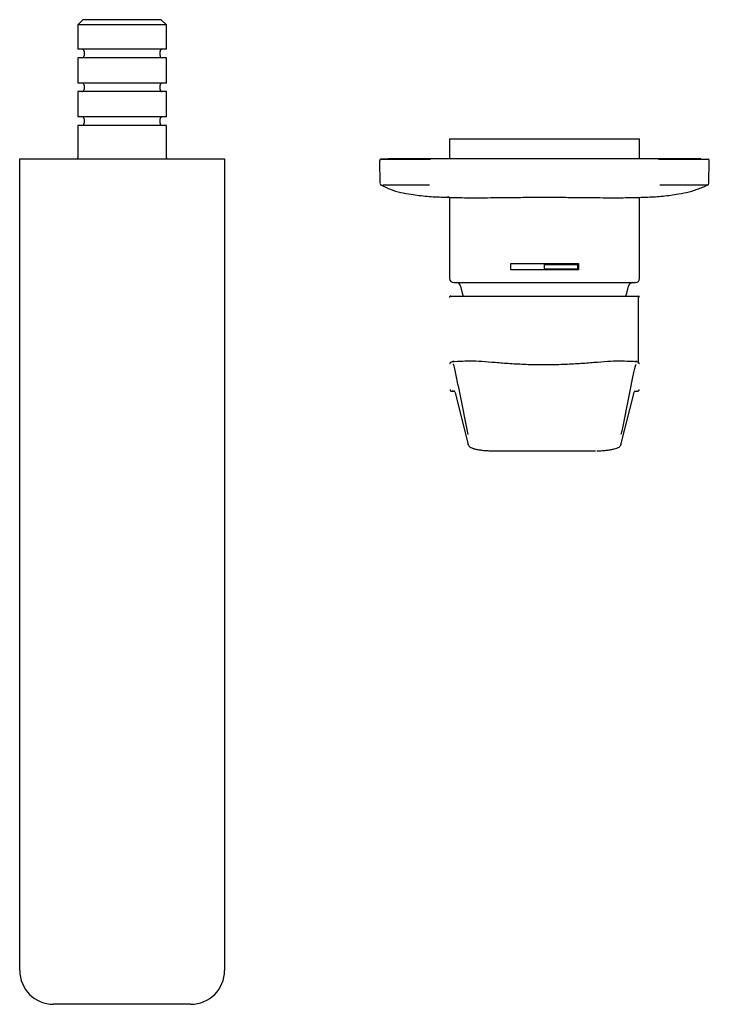
# Model space of a CAD drawing. Units: millimetres. Extents: x 25 to 195, y 16 to 271.
# Drawn here: x 40 to 80, y 28 to 86 of the extents above; entities that cross this region are included whole.
import ezdxf

# ---------------------------------------------------------------- set-up
doc = ezdxf.new("R2010")
doc.units = ezdxf.units.MM

msp = doc.modelspace()

# ---------------------------------------------------------------- linework, layer by layer
at = {"color": 7, "linetype": 'Continuous', "lineweight": 25}
for p, q in [((43.430838, 86.080363), (43.130838, 85.780363)), ((43.130838, 85.780363), (43.130838, 84.330363)), ((44.119801, 85.780363), (43.130838, 85.780363)), ((44.306507, 86.080363), (43.430838, 86.080363)), ((48.368338, 85.780363), (44.119801, 85.780363)), ((48.068338, 86.080363), (44.306507, 86.080363)), ((48.368338, 85.780363), (48.068338, 86.080363)), ((48.368338, 84.330363), (48.368338, 85.780363)), ((44.119801, 84.330363), (43.130838, 84.330363)), ((43.499588, 84.205363), (43.499588, 83.955363)), ((48.368338, 84.330363), (44.119801, 84.330363)), ((47.999588, 83.955363), (47.999588, 84.205363)), ((43.130838, 83.830363), (43.130838, 82.330363)), ((44.119801, 83.830363), (43.130838, 83.830363)), ((48.368338, 83.830363), (44.119801, 83.830363)), ((48.368338, 82.330363), (48.368338, 83.830363)), ((44.119801, 82.330363), (43.130838, 82.330363)), ((43.499588, 82.205363), (43.499588, 81.955363)), ((48.368338, 82.330363), (44.119801, 82.330363)), ((47.999588, 81.955363), (47.999588, 82.205363)), ((43.130838, 81.830363), (43.130838, 80.330363)), ((44.119801, 81.830363), (43.130838, 81.830363)), ((48.368338, 81.830363), (44.119801, 81.830363)), ((48.368338, 80.330363), (48.368338, 81.830363)), ((44.119801, 80.330363), (43.130838, 80.330363)), ((43.130838, 79.830363), (43.130838, 77.905363)), ((44.119801, 79.830363), (43.130838, 79.830363)), ((43.499588, 80.205363), (43.499588, 79.955363)), ((48.368338, 80.330363), (44.119801, 80.330363)), ((48.368338, 79.830363), (44.119801, 79.830363)), ((47.999588, 79.955363), (47.999588, 80.205363)), ((48.368338, 77.905363), (48.368338, 79.830363)), ((65.124588, 79.025777), (65.124588, 77.839089)), ((65.124588, 79.025777), (76.374588, 79.025777)), ((76.374588, 77.839089), (76.374588, 79.025777)), ((39.687088, 29.830363), (39.687088, 77.855363)), ((39.687088, 77.855363), (39.812088, 77.855363)), ((39.812088, 77.855363), (51.687088, 77.855363)), ((51.687088, 77.855363), (51.812088, 77.855363)), ((51.812088, 77.855363), (51.812088, 29.830363)), ((61.024507, 76.402724), (61.000897, 77.755374)), ((61.499511, 77.839089), (61.074576, 77.831672)), ((61.074576, 77.831672), (63.999588, 77.831672)), ((63.999588, 77.839089), (61.499511, 77.839089)), ((77.499588, 77.839089), (63.999588, 77.839089)), ((79.999664, 77.839089), (77.499588, 77.839089)), ((77.499588, 77.831672), (80.424599, 77.831672)), ((79.999664, 77.839089), (80.424599, 77.831672)), ((80.474784, 76.40939), (80.498279, 77.755374)), ((80.400917, 76.297453), (80.40079, 76.297445)), ((64.749588, 75.580363), (64.960208, 75.575302)), ((65.124588, 75.570912), (65.124588, 70.775777)), ((76.374588, 70.775777), (76.374588, 75.570747)), ((76.526564, 75.57494), (76.749588, 75.580363)), ((68.749588, 71.275777), (68.749588, 71.650777)), ((68.749588, 71.650777), (72.749588, 71.650777)), ((72.749588, 71.650777), (72.749588, 71.275777)), ((72.749588, 71.275777), (68.749588, 71.275777)), ((70.749588, 71.325777), (70.749588, 71.600777)), ((70.749588, 71.600777), (72.699588, 71.600777)), ((72.699588, 71.325777), (70.749588, 71.325777)), ((72.699588, 71.600777), (72.699588, 71.325777)), ((65.374588, 70.525777), (76.124588, 70.525777)), ((76.309717, 65.747287), (76.309651, 69.674201)), ((65.59554, 65.853421), (65.362334, 65.848339)), ((76.136965, 65.848396), (75.909877, 65.853552)), ((76.167043, 65.845291), (76.097347, 65.847952)), ((65.165991, 64.197994), (65.171892, 64.197956)), ((65.272057, 64.09968), (65.276065, 64.09964)), ((65.277744, 64.09966), (65.274061, 64.099684)), ((65.278821, 64.099655), (65.277744, 64.09966)), ((65.290066, 64.09931), (65.417626, 64.097921)), ((76.074818, 64.098313), (76.206304, 64.099483)), ((76.221371, 64.099745), (76.220293, 64.099742)), ((76.229124, 64.099737), (76.221371, 64.099745)), ((65.444921, 64.033585), (65.449987, 64.0145)), ((65.449668, 64.023572), (66.233739, 60.93741)), ((75.265436, 60.937325), (76.049522, 64.023648)), ((76.049299, 64.016725), (76.057933, 64.046442)), ((45.749588, 27.830363), (41.687088, 27.830363)), ((49.812088, 27.830363), (45.749588, 27.830363))]:
    msp.add_line(p, q, dxfattribs=at)
at = {"color": 7, "linetype": 'Continuous', "lineweight": 25, "flags": 128}
for points in [[(61.089825, 76.29489), (61.089825, 76.29489)], [(65.774227, 70.325072), (65.876452, 69.908674), (65.936222, 69.71732)], [(75.56506, 69.723637), (75.622723, 69.908674), (75.724949, 70.325072)], [(66.233725, 60.93738), (66.23282, 60.941297), (66.230812, 60.960206)], [(75.268364, 60.960206), (75.266355, 60.941297), (75.26543, 60.937302)]]:
    msp.add_lwpolyline(points, dxfattribs=at)
at = {"color": 7, "linetype": 'Continuous', "lineweight": 25}
for centre, radius, start, end in [((43.374588, 84.205363), 0.125, 0, 90), ((43.374588, 83.955363), 0.125, 270, 0), ((48.124588, 84.205363), 0.125, 90, 180), ((48.124588, 83.955363), 0.125, 180, 270), ((43.374588, 82.205363), 0.125, 0, 90), ((48.124588, 82.205363), 0.125, 90, 180), ((43.374588, 81.955363), 0.125, 270, 0), ((48.124588, 81.955363), 0.125, 180, 270), ((43.374588, 80.205363), 0.125, 0, 90), ((43.374588, 79.955363), 0.125, 270, 0), ((48.124588, 80.205363), 0.125, 90, 180), ((48.124588, 79.955363), 0.125, 180, 270), ((43.005838, 77.905363), 0.125, 336.42182152, 0), ((48.493338, 77.905363), 0.125, 180, 203.57817848), ((61.075885, 77.756683), 0.075, 91, 181), ((80.42329, 77.756683), 0.075, 359, 89), ((61.149491, 76.40473), 0.125, 185.75757529, 241.48853837), ((80.349801, 76.411448), 0.125, 294.13036289, 355.54304719), ((65.374588, 70.775777), 0.25, 180, 270), ((65.529135, 70.275777), 0.25, 11.37228244, 90), ((75.97004, 70.275777), 0.25, 90, 168.62771756), ((76.124588, 70.775777), 0.25, 270, 0), ((65.199588, 69.650777), 0.075, 89.99979614, 180.08590859), ((76.299587, 69.650777), 0.075, 0.06804134, 90.00020386), ((41.687088, 29.830363), 2, 180, 270), ((49.812088, 29.830363), 2, 270, 0)]:
    msp.add_arc(centre, radius, start, end, dxfattribs=at)
for points, knots in [([(61.090286, 76.294818), (61.090135, 76.294811), (61.089984, 76.294804), (61.089825, 76.29489), (61.089825, 76.29489)], [0, 0, 0, 0, 0.9996576, 1, 1, 1, 1]), ([(61.090773, 76.29693), (61.267583, 76.208124), (61.62383, 76.029192), (62.222849, 75.851492), (62.946463, 75.73247), (63.775887, 75.623668), (64.430241, 75.594566), (64.749588, 75.580363)], [0, 0, 0, 0, 0.174239997, 0.3510682, 0.521636545, 0.766543012, 1, 1, 1, 1]), ([(63.932458, 76.296266), (63.740578, 76.296657), (63.387977, 76.297377), (62.893471, 76.298029), (62.459135, 76.29839), (62.06491, 76.298485), (61.727544, 76.298301), (61.453888, 76.297808), (61.262235, 76.297137), (61.197474, 76.296535), (61.170575, 76.296284)], [0, 0, 0, 0, 0.149065291, 0.273923819, 0.402325882, 0.527126665, 0.655478258, 0.78034795, 0.908762869, 1, 1, 1, 1]), ([(76.749588, 75.580363), (77.051082, 75.594669), (77.672355, 75.624149), (78.463775, 75.732899), (79.166947, 75.853101), (79.78447, 76.03425), (80.193231, 76.209679), (80.400384, 76.298583)], [0, 0, 0, 0, 0.226377909, 0.466484008, 0.635360651, 0.815207354, 1, 1, 1, 1]), ([(80.382493, 76.297802), (80.370368, 76.298195), (80.346032, 76.298983), (80.187481, 76.299714), (79.965825, 76.30013), (79.670539, 76.300252), (79.316229, 76.300086), (78.909449, 76.299547), (78.463332, 76.298721), (78.012925, 76.297656), (77.711547, 76.296746), (77.572989, 76.296327)], [0, 0, 0, 0, 0.112255216, 0.225299878, 0.338342707, 0.451334631, 0.564326418, 0.677369311, 0.790414306, 0.903644189, 1, 1, 1, 1]), ([(64.9602, 75.574964), (64.966882, 75.574798), (64.983854, 75.574377), (65.153912, 75.570071), (65.495229, 75.562284), (65.991965, 75.550502), (66.51483, 75.543958), (67.109559, 75.545767), (67.77038, 75.556407), (68.64613, 75.565781), (69.589789, 75.572659), (70.557763, 75.575524), (71.540244, 75.574264), (72.491704, 75.568826), (73.402153, 75.560545), (74.229712, 75.547879), (74.958606, 75.54239), (75.569925, 75.551813), (76.047062, 75.562931), (76.3717, 75.570574), (76.527311, 75.57457), (76.52637, 75.574543), (76.526063, 75.574535)], [0, 0, 0, 0, 0.034397014, 0.08736848, 0.141876785, 0.194884185, 0.249428023, 0.275865631, 0.328827097, 0.383320732, 0.436262396, 0.490738339, 0.543711979, 0.598223149, 0.651198655, 0.705710349, 0.75876207, 0.811679633, 0.866125266, 0.919087604, 0.973585848, 1, 1, 1, 1]), ([(64.96564, 75.574581), (64.965674, 75.57458), (64.965843, 75.574576), (64.982179, 75.574279), (65.024656, 75.573313), (65.085701, 75.571838), (65.111984, 75.571204)], [0, 0, 0, 0, 0.057739377, 0.282539373, 0.691099427, 1, 1, 1, 1]), ([(65.124588, 75.570905), (65.12033, 75.571006), (65.048154, 75.572714), (65.023611, 75.573353), (65.000517, 75.573955)], [0, 0, 0, 0, 0.0589943747, 1, 1, 1, 1]), ([(65.199598, 69.725777), (65.206234, 69.725777), (65.219585, 69.725777), (65.341289, 69.725777), (65.590472, 69.725777), (66.021182, 69.725777), (66.589004, 69.725777), (67.266439, 69.725777), (68.048265, 69.725777), (68.899227, 69.725777), (69.810986, 69.725777), (70.43374, 69.725777), (70.749583, 69.725777)], [0, 0, 0, 0, 0.069521554, 0.1398783, 0.246482844, 0.356260774, 0.462084318, 0.570930541, 0.676682422, 0.785487552, 0.891205455, 1, 1, 1, 1]), ([(70.749583, 69.725777), (71.056501, 69.725777), (71.679186, 69.725777), (72.583223, 69.725777), (73.442923, 69.725777), (74.218997, 69.725777), (74.904163, 69.725777), (75.468426, 69.725777), (75.905078, 69.725777), (76.155605, 69.725777), (76.279306, 69.725777), (76.292793, 69.725777), (76.299578, 69.725777)], [0, 0, 0, 0, 0.105732188, 0.214513063, 0.320256969, 0.429070017, 0.534895906, 0.643739576, 0.750349557, 0.860121791, 0.929639565, 1, 1, 1, 1]), ([(65.332132, 65.845291), (65.302707, 65.840872), (65.251787, 65.833225), (65.204823, 65.807244), (65.178969, 65.788117), (65.165886, 65.774936), (65.1593, 65.766638), (65.156009, 65.760403), (65.154386, 65.756755), (65.153747, 65.753403), (65.153557, 65.752408)], [0, 0, 0, 0, 0.372381787, 0.644391043, 0.811483736, 0.905013416, 0.955029288, 0.981174229, 0.994409024, 1, 1, 1, 1]), ([(65.402127, 65.85708), (65.398879, 65.857051), (65.385898, 65.856934), (65.383569, 65.854473), (65.351419, 65.856218), (65.323252, 65.857747)], [0, 0, 0, 0, 0.039690254, 0.158651238, 1, 1, 1, 1]), ([(65.362327, 65.848654), (65.36259, 65.848681), (65.375471, 65.850032), (65.38854, 65.864126), (65.401548, 65.85799), (65.401938, 65.857806)], [0, 0, 0, 0, 0.019865358, 0.970672084, 1, 1, 1, 1]), ([(70.749588, 65.654963), (70.563375, 65.656107), (70.1892, 65.658407), (69.503181, 65.679007), (68.697604, 65.722084), (67.823643, 65.790072), (67.019284, 65.857045), (66.324601, 65.88944), (65.842521, 65.864339), (65.651227, 65.857412), (65.595495, 65.855394)], [0, 0, 0, 0, 0.087920721, 0.176667626, 0.327125744, 0.481798392, 0.632108694, 0.786599684, 0.937827548, 1, 1, 1, 1]), ([(76.010602, 65.851265), (75.926645, 65.854212), (75.705504, 65.861975), (75.189041, 65.889225), (74.486611, 65.857754), (73.691172, 65.791301), (72.810043, 65.722714), (72.006459, 65.679356), (71.311738, 65.658444), (70.937558, 65.656127), (70.749588, 65.654963)], [0, 0, 0, 0, 0.091886105, 0.242026776, 0.386760218, 0.535736366, 0.68074489, 0.829761946, 0.914480383, 1, 1, 1, 1]), ([(76.176514, 65.856127), (76.20979, 65.858974), (76.243652, 65.861871), (76.09613, 65.857238), (76.093579, 65.857158)], [0, 0, 0, 0, 0.9827094806, 1, 1, 1, 1]), ([(76.100401, 65.857372), (76.112256, 65.853741), (76.124412, 65.850019), (76.136666, 65.848674), (76.136971, 65.84864)], [0, 0, 0, 0, 0.975164878, 1, 1, 1, 1]), ([(76.345618, 65.752408), (76.345335, 65.75374), (76.343909, 65.760443), (76.337239, 65.769434), (76.307295, 65.804513), (76.253535, 65.834127), (76.187652, 65.842631), (76.167043, 65.845291)], [0, 0, 0, 0, 0.00825121, 0.041516624, 0.180647631, 0.743703049, 1, 1, 1, 1]), ([(65.152628, 65.747287), (65.139846, 65.747287), (65.110047, 65.747287), (65.137158, 65.747287), (65.15264, 65.747287)], [0, 0, 0, 0, 0.428917051, 1, 1, 1, 1]), ([(65.15264, 65.747285), (65.152858, 65.747555), (65.153141, 65.747905), (65.153321, 65.747619), (65.153362, 65.747553)], [0, 0, 0, 0, 0.77009768, 1, 1, 1, 1]), ([(66.227451, 61.533642), (66.120456, 62.067657), (65.906466, 63.135685), (65.665773, 64.313994), (65.505227, 65.139223), (65.43818, 65.465395), (65.38674, 65.653346), (65.362357, 65.699967), (65.351219, 65.721264)], [0, 0, 0, 0, 0.365878688, 0.731757385, 0.823228692, 0.914715212, 0.961039555, 1, 1, 1, 1]), ([(76.174902, 65.689581), (76.168429, 65.684351), (76.135992, 65.658145), (76.075469, 65.452688), (75.994787, 65.128184), (75.833666, 64.333858), (75.592707, 63.128935), (75.378719, 62.065406), (75.271724, 61.533642)], [0, 0, 0, 0, 0.022283203, 0.111653305, 0.201376516, 0.290880263, 0.645440136, 1, 1, 1, 1]), ([(76.345813, 65.747553), (76.345854, 65.747619), (76.346034, 65.747907), (76.346317, 65.747556), (76.346535, 65.747285)], [0, 0, 0, 0, 0.228237918, 1, 1, 1, 1]), ([(76.346535, 65.747287), (76.362015, 65.747287), (76.389132, 65.747287), (76.359317, 65.747287), (76.346522, 65.747287)], [0, 0, 0, 0, 0.570860766, 1, 1, 1, 1]), ([(65.15358, 64.196868), (65.153586, 64.189858), (65.153601, 64.172136), (65.165305, 64.147593), (65.182206, 64.126821), (65.200201, 64.113543), (65.21671, 64.105844), (65.229706, 64.102208), (65.238076, 64.100829), (65.242259, 64.100365), (65.244994, 64.100141), (65.247492, 64.099997), (65.250192, 64.099907), (65.252656, 64.099872), (65.258114, 64.099819), (65.262346, 64.099778)], [0, 0, 0, 0, 0.043484239, 0.109932685, 0.16426601, 0.210217608, 0.248359632, 0.27799796, 0.294884454, 0.306177827, 0.317922617, 0.336452475, 0.376980997, 0.517034841, 1, 1, 1, 1]), ([(65.42421, 64.098742), (65.422059, 64.098758), (65.373729, 64.099123), (65.325195, 64.099395), (65.278821, 64.099655)], [0, 0, 0, 0, 0.044509874, 1, 1, 1, 1]), ([(65.416539, 64.116124), (65.417412, 64.114988), (65.419628, 64.112104), (65.429658, 64.084757), (65.435737, 64.068183)], [0, 0, 0, 0, 0.393954864, 1, 1, 1, 1]), ([(76.069243, 64.085373), (76.075889, 64.099974), (76.084415, 64.118707), (76.081659, 64.115327), (76.081052, 64.114581)], [0, 0, 0, 0, 0.77940308, 1, 1, 1, 1]), ([(76.220293, 64.099742), (76.216768, 64.09976), (76.212078, 64.099784), (76.20745, 64.099768), (76.2063, 64.099764)], [0, 0, 0, 0, 0.751666846, 1, 1, 1, 1]), ([(76.229968, 64.099761), (76.234245, 64.099804), (76.243365, 64.099897), (76.246226, 64.099852), (76.249586, 64.099976), (76.250646, 64.099947), (76.255225, 64.100237), (76.25971, 64.100663), (76.273461, 64.102751), (76.294396, 64.110194), (76.319644, 64.128494), (76.338558, 64.155386), (76.348178, 64.181791), (76.346387, 64.196589), (76.34603, 64.199538)], [0, 0, 0, 0, 0.288243474, 0.614636799, 0.678166971, 0.724235905, 0.735183621, 0.744782742, 0.758872713, 0.812224662, 0.858938572, 0.921595654, 0.984376735, 1, 1, 1, 1]), ([(66.234553, 60.937862), (66.244699, 60.912512), (66.26596, 60.859389), (66.336656, 60.80127), (66.439509, 60.745467), (66.594552, 60.693362), (66.791253, 60.648956), (67.015007, 60.614852), (67.258888, 60.591072), (67.499877, 60.577518), (67.658243, 60.576775), (67.728545, 60.576446)], [0, 0, 0, 0, 0.079376929, 0.16633551, 0.280666729, 0.412511274, 0.538760186, 0.661531592, 0.783060093, 0.903694992, 1, 1, 1, 1]), ([(73.837674, 60.577267), (73.877511, 60.577377), (74.004869, 60.57773), (74.215391, 60.589559), (74.459567, 60.611766), (74.681466, 60.644389), (74.876261, 60.685948), (75.036748, 60.736562), (75.155509, 60.793837), (75.226804, 60.857801), (75.268881, 60.91774), (75.266593, 60.950481), (75.266338, 60.954126)], [0, 0, 0, 0, 0.05541131, 0.177145395, 0.299437397, 0.422658943, 0.546013572, 0.671964732, 0.800666659, 0.905766123, 0.989506944, 1, 1, 1, 1]), ([(67.728545, 60.576446), (67.74624, 60.575976), (67.768203, 60.575392), (67.790017, 60.575989), (67.794258, 60.576105)], [0, 0, 0, 0, 0.805614536, 1, 1, 1, 1]), ([(67.728559, 60.575628), (68.239991, 60.575546), (70.25401, 60.575223), (72.268029, 60.575591), (73.770616, 60.575866)], [0, 0, 0, 0, 0.253936115, 1, 1, 1, 1])]:
    msp.add_open_spline(points, degree=3, knots=knots, dxfattribs=at)

doc.saveas('drawing.dxf')
